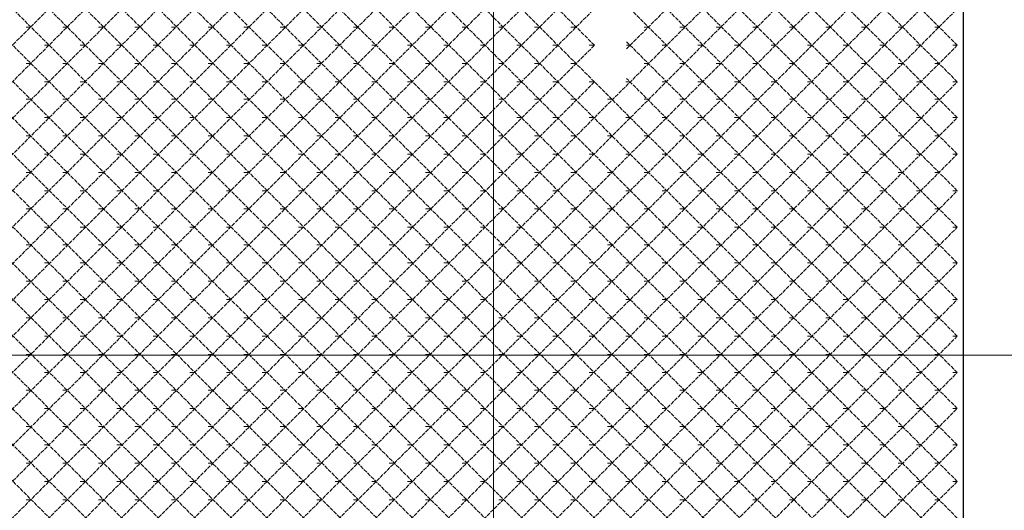
# Model space of a CAD drawing. Units: millimetres. Extents: x 946 to 91469, y 2134 to 53375.
# Drawn here: x 22465 to 24728, y 39451 to 40578 of the extents above; entities that cross this region are included whole.
import ezdxf

# ---------------------------------------------------------------- set-up
doc = ezdxf.new("R2010")
doc.units = ezdxf.units.MM
doc.header["$MEASUREMENT"] = 0
doc.linetypes.add('PDF_IMPORT', pattern=[1, 0.8, -0.2])
doc.layers.add('PDF_Geometry', color=7, linetype='Continuous', true_color=0x008a00)

# ---------------------------------------------------------------- blocks, each defined once
blk = doc.blocks.new('Final_plot_plan')
at = {"layer": 'PDF_Geometry', "color": 254, "lineweight": 5, "true_color": 0xdbdbdb}
for points in [[(23554, 53238.7), (23554, 2936.7)], [(33198, 39806.7), (19716, 39806.7)]]:
    blk.add_lwpolyline(points, dxfattribs=at)
at = {"layer": 'PDF_Geometry', "color": 5, "lineweight": 25}
blk.add_lwpolyline([(24126, 38898.5), (24398, 38898.5, 0.410571), (24634, 39134.8), (24634, 41732.9), (24630, 41774.6), (24620, 41814.8), (24602, 41850.8), (24578, 41884.9), (24550, 41914.7), (24516, 41938.8), (24478, 41954.5), (24438, 41966.8), (24398, 41968.7), (20598, 41968.7), (20568, 41964.9), (20540, 41952.6), (20514, 41934.6), (20496, 41910.5), (20484, 41882.6), (20480, 41850.8)], format="xyb", dxfattribs=at)
at = {"layer": 'PDF_Geometry', "linetype": 'PDF_IMPORT', "lineweight": 5, "ltscale": 11.343421}
for points in [[(23534, 38932.6), (20524, 41942.7)], [(23618, 38932.6), (20604, 41946.9)], [(23618, 39016.8), (20688, 41946.9)], [(23702, 39016.8), (20770, 41946.9)], [(23744, 39056.7), (20854, 41946.9)], [(23868, 41938.8), (20854, 38924.6)], [(23786, 39098.8), (20938, 41946.9)], [(23952, 41938.8), (20938, 38924.6)], [(23868, 39098.8), (21022, 41946.9)], [(24036, 41938.8), (21022, 38924.6)], [(24120, 38932.6), (21104, 41946.9)], [(24120, 41938.8), (21104, 38924.6)], [(24202, 38932.6), (21188, 41946.9)], [(24202, 41938.8), (21188, 38924.6)], [(24286, 38932.6), (21272, 41946.9)], [(24286, 41938.8), (21272, 38924.6)], [(24370, 38932.6), (21356, 41946.9)], [(24370, 41938.8), (21356, 38924.6)], [(24454, 38932.6), (21440, 41946.9)], [(24454, 41938.8), (21440, 38924.6)], [(24496, 38974.7), (21522, 41946.9)], [(24496, 39056.7), (21606, 41946.9)], [(24578, 39056.7), (21690, 41946.9)], [(24446, 38924.6), (24620, 39098.8), (21774, 41946.9)], [(21774, 38924.6), (24620, 41772.7), (24446, 41946.9)], [(24362, 38924.6), (24620, 39182.6), (21856, 41946.9)], [(21856, 38924.6), (24620, 41688.8), (24362, 41946.9)], [(24278, 38924.6), (24620, 39266.8), (21940, 41946.9)], [(21940, 38924.6), (24620, 41604.6), (24278, 41946.9)], [(24196, 38924.6), (24620, 39350.7), (22024, 41946.9)], [(22024, 38924.6), (24620, 41520.8), (24196, 41946.9)], [(24112, 38924.6), (24620, 39432.6), (22108, 41946.9)], [(22108, 38924.6), (23786, 40602.7), (22442, 41946.9)], [(24076, 38972.8), (24620, 39516.9), (22190, 41946.9)], [(22190, 38924.6), (23786, 40518.8), (22358, 41946.9)], [(24032, 39012.6), (24620, 39600.7), (22274, 41946.9)], [(22358, 38924.6), (24620, 41186.5), (23860, 41946.9)], [(22442, 38924.6), (24620, 41104.6), (23778, 41946.9)], [(23860, 39090.7), (24620, 39850.7), (22524, 41946.9)], [(22524, 38924.6), (24620, 41020.7), (23694, 41946.9)], [(23696, 39010.7), (24620, 39934.6), (22608, 41946.9)], [(22608, 38924.6), (24620, 40936.5), (23610, 41946.9)], [(23526, 38924.6), (24620, 40018.8), (22692, 41946.9)], [(22692, 38924.6), (24620, 40852.7), (23526, 41946.9)], [(23444, 38924.6), (24620, 40100.7), (22776, 41946.9)], [(22776, 38924.6), (24620, 40770.7), (23444, 41946.9)], [(23360, 38924.6), (24620, 40184.6), (22858, 41946.9)], [(22858, 38924.6), (24620, 40686.5), (23360, 41946.9)], [(23276, 38924.6), (24620, 40268.8), (22942, 41946.9)], [(22942, 38924.6), (24620, 40602.7), (23276, 41946.9)], [(23192, 38924.6), (24620, 40352.6), (23026, 41946.9)], [(23026, 38924.6), (24620, 40518.8), (23192, 41946.9)], [(23110, 38924.6), (24620, 40434.6), (23110, 41946.9)], [(23860, 40510.8), (24620, 41270.8), (23944, 41946.9)], [(24496, 41896.7), (21522, 38924.6)], [(23452, 38932.6), (20520, 41862.7)], [(24536, 41854.6), (21606, 38924.6)], [(23368, 38932.6), (20480, 41820.5)], [(24578, 41812.9), (21690, 38924.6)], [(23284, 38932.6), (20480, 41736.7)], [(23200, 38932.6), (20480, 41652.9)], [(23118, 38932.6), (20480, 41568.6)], [(23034, 38932.6), (20480, 41486.7)], [(23944, 39090.7), (24620, 39766.9), (23860, 40526.8)], [(23986, 39050.5), (24620, 39684.6), (23860, 40442.6)], [(23786, 40434.6), (22274, 38924.6)]]:
    blk.add_lwpolyline(points, dxfattribs=at)
at = {"layer": 'PDF_Geometry', "lineweight": 5}
for points in [[(22490, 40560.5), (22480, 40560.5)], [(22574, 40560.5), (22564, 40560.5)], [(22658, 40560.5), (22646, 40560.5)], [(22742, 40560.5), (22730, 40560.5)], [(22824, 40560.5), (22814, 40560.5)], [(22908, 40560.5), (22898, 40560.5)], [(22992, 40560.5), (22980, 40560.5)], [(23076, 40560.5), (23064, 40560.5)], [(23158, 40560.5), (23148, 40560.5)], [(23242, 40560.5), (23232, 40560.5)], [(23326, 40560.5), (23314, 40560.5)], [(23410, 40560.5), (23398, 40560.5)], [(23492, 40560.5), (23482, 40560.5)], [(23576, 40560.5), (23566, 40560.5)], [(23660, 40560.5), (23648, 40560.5)], [(23744, 40560.5), (23732, 40560.5)], [(23910, 40560.5), (23900, 40560.5)], [(23994, 40560.5), (23982, 40560.5)], [(24078, 40560.5), (24066, 40560.5)], [(24162, 40560.5), (24150, 40560.5)], [(24244, 40560.5), (24234, 40560.5)], [(24328, 40560.5), (24318, 40560.5)], [(24412, 40560.5), (24400, 40560.5)], [(24496, 40560.5), (24484, 40560.5)], [(24578, 40560.5), (24568, 40560.5)], [(22532, 40518.8), (22522, 40518.8)], [(22616, 40518.8), (22604, 40518.8)], [(22700, 40518.8), (22688, 40518.8)], [(22784, 40518.8), (22772, 40518.8)], [(22866, 40518.8), (22856, 40518.8)], [(22950, 40518.8), (22940, 40518.8)], [(23034, 40518.8), (23022, 40518.8)], [(23118, 40518.8), (23106, 40518.8)], [(23200, 40518.8), (23190, 40518.8)], [(23284, 40518.8), (23274, 40518.8)], [(23368, 40518.8), (23356, 40518.8)], [(23452, 40518.8), (23440, 40518.8)], [(23534, 40518.8), (23524, 40518.8)], [(23618, 40518.8), (23608, 40518.8)], [(23702, 40518.8), (23690, 40518.8)], [(23786, 40518.8), (23774, 40518.8)], [(23868, 40518.8), (23860, 40518.8)], [(23952, 40518.8), (23942, 40518.8)], [(24036, 40518.8), (24024, 40518.8)], [(24120, 40518.8), (24108, 40518.8)], [(24202, 40518.8), (24192, 40518.8)], [(24286, 40518.8), (24276, 40518.8)], [(24370, 40518.8), (24358, 40518.8)], [(24454, 40518.8), (24442, 40518.8)], [(24536, 40518.8), (24526, 40518.8)], [(24620, 40518.8), (24610, 40518.8)], [(22490, 40476.7), (22480, 40476.7)], [(22574, 40476.7), (22564, 40476.7)], [(22658, 40476.7), (22646, 40476.7)], [(22742, 40476.7), (22730, 40476.7)], [(22824, 40476.7), (22814, 40476.7)], [(22908, 40476.7), (22898, 40476.7)], [(22992, 40476.7), (22980, 40476.7)], [(23076, 40476.7), (23064, 40476.7)], [(23158, 40476.7), (23148, 40476.7)], [(23242, 40476.7), (23232, 40476.7)], [(23326, 40476.7), (23314, 40476.7)], [(23410, 40476.7), (23398, 40476.7)], [(23492, 40476.7), (23482, 40476.7)], [(23576, 40476.7), (23566, 40476.7)], [(23660, 40476.7), (23648, 40476.7)], [(23744, 40476.7), (23732, 40476.7)], [(23910, 40476.7), (23900, 40476.7)], [(23994, 40476.7), (23982, 40476.7)], [(24078, 40476.7), (24066, 40476.7)], [(24162, 40476.7), (24150, 40476.7)], [(24244, 40476.7), (24234, 40476.7)], [(24328, 40476.7), (24318, 40476.7)], [(24412, 40476.7), (24400, 40476.7)], [(24496, 40476.7), (24484, 40476.7)], [(24578, 40476.7), (24568, 40476.7)], [(22532, 40434.6), (22522, 40434.6)], [(22616, 40434.6), (22604, 40434.6)], [(22700, 40434.6), (22688, 40434.6)], [(22784, 40434.6), (22772, 40434.6)], [(22866, 40434.6), (22856, 40434.6)], [(22950, 40434.6), (22940, 40434.6)], [(23034, 40434.6), (23022, 40434.6)], [(23118, 40434.6), (23106, 40434.6)], [(23200, 40434.6), (23190, 40434.6)], [(23284, 40434.6), (23274, 40434.6)], [(23368, 40434.6), (23356, 40434.6)], [(23452, 40434.6), (23440, 40434.6)], [(23534, 40434.6), (23524, 40434.6)], [(23618, 40434.6), (23608, 40434.6)], [(23702, 40434.6), (23690, 40434.6)], [(23786, 40434.6), (23774, 40434.6)], [(23868, 40434.6), (23858, 40434.6)], [(23952, 40434.6), (23942, 40434.6)], [(24036, 40434.6), (24024, 40434.6)], [(24120, 40434.6), (24108, 40434.6)], [(24202, 40434.6), (24192, 40434.6)], [(24286, 40434.6), (24276, 40434.6)], [(24370, 40434.6), (24358, 40434.6)], [(24454, 40434.6), (24442, 40434.6)], [(24536, 40434.6), (24526, 40434.6)], [(24620, 40434.6), (24610, 40434.6)], [(22490, 40394.8), (22480, 40394.8)], [(22574, 40394.8), (22564, 40394.8)], [(22658, 40394.8), (22646, 40394.8)], [(22742, 40394.8), (22730, 40394.8)], [(22824, 40394.8), (22814, 40394.8)], [(22908, 40394.8), (22898, 40394.8)], [(22992, 40394.8), (22980, 40394.8)], [(23076, 40394.8), (23064, 40394.8)], [(23158, 40394.8), (23148, 40394.8)], [(23242, 40394.8), (23232, 40394.8)], [(23326, 40394.8), (23314, 40394.8)], [(23410, 40394.8), (23398, 40394.8)], [(23492, 40394.8), (23482, 40394.8)], [(23576, 40394.8), (23566, 40394.8)], [(23660, 40394.8), (23648, 40394.8)], [(23744, 40394.8), (23732, 40394.8)], [(23828, 40394.8), (23816, 40394.8)], [(23910, 40394.8), (23900, 40394.8)], [(23994, 40394.8), (23982, 40394.8)], [(24078, 40394.8), (24066, 40394.8)], [(24162, 40394.8), (24150, 40394.8)], [(24244, 40394.8), (24234, 40394.8)], [(24328, 40394.8), (24318, 40394.8)], [(24412, 40394.8), (24400, 40394.8)], [(24496, 40394.8), (24484, 40394.8)], [(24578, 40394.8), (24568, 40394.8)], [(22532, 40352.6), (22522, 40352.6)], [(22616, 40352.6), (22604, 40352.6)], [(22700, 40352.6), (22688, 40352.6)], [(22784, 40352.6), (22772, 40352.6)], [(22866, 40352.6), (22856, 40352.6)], [(22950, 40352.6), (22940, 40352.6)], [(23034, 40352.6), (23022, 40352.6)], [(23118, 40352.6), (23106, 40352.6)], [(23200, 40352.6), (23190, 40352.6)], [(23284, 40352.6), (23274, 40352.6)], [(23368, 40352.6), (23356, 40352.6)], [(23452, 40352.6), (23440, 40352.6)], [(23534, 40352.6), (23524, 40352.6)], [(23618, 40352.6), (23608, 40352.6)], [(23702, 40352.6), (23690, 40352.6)], [(23786, 40352.6), (23774, 40352.6)], [(23868, 40352.6), (23858, 40352.6)], [(23952, 40352.6), (23942, 40352.6)], [(24036, 40352.6), (24024, 40352.6)], [(24120, 40352.6), (24108, 40352.6)], [(24202, 40352.6), (24192, 40352.6)], [(24286, 40352.6), (24276, 40352.6)], [(24370, 40352.6), (24358, 40352.6)], [(24454, 40352.6), (24442, 40352.6)], [(24536, 40352.6), (24526, 40352.6)], [(24620, 40352.6), (24610, 40352.6)], [(22490, 40310.5), (22480, 40310.5)], [(22574, 40310.5), (22564, 40310.5)], [(22658, 40310.5), (22646, 40310.5)], [(22742, 40310.5), (22730, 40310.5)], [(22824, 40310.5), (22814, 40310.5)], [(22908, 40310.5), (22898, 40310.5)], [(22992, 40310.5), (22980, 40310.5)], [(23076, 40310.5), (23064, 40310.5)], [(23158, 40310.5), (23148, 40310.5)], [(23242, 40310.5), (23232, 40310.5)], [(23326, 40310.5), (23314, 40310.5)], [(23410, 40310.5), (23398, 40310.5)], [(23492, 40310.5), (23482, 40310.5)], [(23576, 40310.5), (23566, 40310.5)], [(23660, 40310.5), (23648, 40310.5)], [(23744, 40310.5), (23732, 40310.5)], [(23828, 40310.5), (23816, 40310.5)], [(23910, 40310.5), (23900, 40310.5)], [(23994, 40310.5), (23982, 40310.5)], [(24078, 40310.5), (24066, 40310.5)], [(24162, 40310.5), (24150, 40310.5)], [(24244, 40310.5), (24234, 40310.5)], [(24328, 40310.5), (24318, 40310.5)], [(24412, 40310.5), (24400, 40310.5)], [(24496, 40310.5), (24484, 40310.5)], [(24578, 40310.5), (24568, 40310.5)], [(22532, 40268.8), (22522, 40268.8)], [(22616, 40268.8), (22604, 40268.8)], [(22700, 40268.8), (22688, 40268.8)], [(22784, 40268.8), (22772, 40268.8)], [(22866, 40268.8), (22856, 40268.8)], [(22950, 40268.8), (22940, 40268.8)], [(23034, 40268.8), (23022, 40268.8)], [(23118, 40268.8), (23106, 40268.8)], [(23200, 40268.8), (23190, 40268.8)], [(23284, 40268.8), (23274, 40268.8)], [(23368, 40268.8), (23356, 40268.8)], [(23452, 40268.8), (23440, 40268.8)], [(23534, 40268.8), (23524, 40268.8)], [(23618, 40268.8), (23608, 40268.8)], [(23702, 40268.8), (23690, 40268.8)], [(23786, 40268.8), (23774, 40268.8)], [(23868, 40268.8), (23858, 40268.8)], [(23952, 40268.8), (23942, 40268.8)], [(24036, 40268.8), (24024, 40268.8)], [(24120, 40268.8), (24108, 40268.8)], [(24202, 40268.8), (24192, 40268.8)], [(24286, 40268.8), (24276, 40268.8)], [(24370, 40268.8), (24358, 40268.8)], [(24454, 40268.8), (24442, 40268.8)], [(24536, 40268.8), (24526, 40268.8)], [(24620, 40268.8), (24610, 40268.8)], [(22490, 40226.7), (22480, 40226.7)], [(22574, 40226.7), (22564, 40226.7)], [(22658, 40226.7), (22646, 40226.7)], [(22742, 40226.7), (22730, 40226.7)], [(22824, 40226.7), (22814, 40226.7)], [(22908, 40226.7), (22898, 40226.7)], [(22992, 40226.7), (22980, 40226.7)], [(23076, 40226.7), (23064, 40226.7)], [(23158, 40226.7), (23148, 40226.7)], [(23242, 40226.7), (23232, 40226.7)], [(23326, 40226.7), (23314, 40226.7)], [(23410, 40226.7), (23398, 40226.7)], [(23492, 40226.7), (23482, 40226.7)], [(23576, 40226.7), (23566, 40226.7)], [(23660, 40226.7), (23648, 40226.7)], [(23744, 40226.7), (23732, 40226.7)], [(23828, 40226.7), (23816, 40226.7)], [(23910, 40226.7), (23900, 40226.7)], [(23994, 40226.7), (23982, 40226.7)], [(24078, 40226.7), (24066, 40226.7)], [(24162, 40226.7), (24150, 40226.7)], [(24244, 40226.7), (24234, 40226.7)], [(24328, 40226.7), (24318, 40226.7)], [(24412, 40226.7), (24400, 40226.7)], [(24496, 40226.7), (24484, 40226.7)], [(24578, 40226.7), (24568, 40226.7)], [(22532, 40184.6), (22522, 40184.6)], [(22616, 40184.6), (22604, 40184.6)], [(22700, 40184.6), (22688, 40184.6)], [(22784, 40184.6), (22772, 40184.6)], [(22866, 40184.6), (22856, 40184.6)], [(22950, 40184.6), (22940, 40184.6)], [(23034, 40184.6), (23022, 40184.6)], [(23118, 40184.6), (23106, 40184.6)], [(23200, 40184.6), (23190, 40184.6)], [(23284, 40184.6), (23274, 40184.6)], [(23368, 40184.6), (23356, 40184.6)], [(23452, 40184.6), (23440, 40184.6)], [(23534, 40184.6), (23524, 40184.6)], [(23618, 40184.6), (23608, 40184.6)], [(23702, 40184.6), (23690, 40184.6)], [(23786, 40184.6), (23774, 40184.6)], [(23868, 40184.6), (23858, 40184.6)], [(23952, 40184.6), (23942, 40184.6)], [(24036, 40184.6), (24024, 40184.6)], [(24120, 40184.6), (24108, 40184.6)], [(24202, 40184.6), (24192, 40184.6)], [(24286, 40184.6), (24276, 40184.6)], [(24370, 40184.6), (24358, 40184.6)], [(24454, 40184.6), (24442, 40184.6)], [(24536, 40184.6), (24526, 40184.6)], [(24620, 40184.6), (24610, 40184.6)], [(22490, 40142.8), (22480, 40142.8)], [(22574, 40142.8), (22564, 40142.8)], [(22658, 40142.8), (22646, 40142.8)], [(22742, 40142.8), (22730, 40142.8)], [(22824, 40142.8), (22814, 40142.8)], [(22908, 40142.8), (22898, 40142.8)], [(22992, 40142.8), (22980, 40142.8)], [(23076, 40142.8), (23064, 40142.8)], [(23158, 40142.8), (23148, 40142.8)], [(23242, 40142.8), (23232, 40142.8)], [(23326, 40142.8), (23314, 40142.8)], [(23410, 40142.8), (23398, 40142.8)], [(23492, 40142.8), (23482, 40142.8)], [(23576, 40142.8), (23566, 40142.8)], [(23660, 40142.8), (23648, 40142.8)], [(23744, 40142.8), (23732, 40142.8)], [(23828, 40142.8), (23816, 40142.8)], [(23910, 40142.8), (23900, 40142.8)], [(23994, 40142.8), (23982, 40142.8)], [(24078, 40142.8), (24066, 40142.8)], [(24162, 40142.8), (24150, 40142.8)], [(24244, 40142.8), (24234, 40142.8)], [(24328, 40142.8), (24318, 40142.8)], [(24412, 40142.8), (24400, 40142.8)], [(24496, 40142.8), (24484, 40142.8)], [(24578, 40142.8), (24568, 40142.8)], [(22532, 40100.7), (22522, 40100.7)], [(22616, 40100.7), (22604, 40100.7)], [(22700, 40100.7), (22688, 40100.7)], [(22784, 40100.7), (22772, 40100.7)], [(22866, 40100.7), (22856, 40100.7)], [(22950, 40100.7), (22940, 40100.7)], [(23034, 40100.7), (23022, 40100.7)], [(23118, 40100.7), (23106, 40100.7)], [(23200, 40100.7), (23190, 40100.7)], [(23284, 40100.7), (23274, 40100.7)], [(23368, 40100.7), (23356, 40100.7)], [(23452, 40100.7), (23440, 40100.7)], [(23534, 40100.7), (23524, 40100.7)], [(23618, 40100.7), (23608, 40100.7)], [(23702, 40100.7), (23690, 40100.7)], [(23786, 40100.7), (23774, 40100.7)], [(23868, 40100.7), (23858, 40100.7)], [(23952, 40100.7), (23942, 40100.7)], [(24036, 40100.7), (24024, 40100.7)], [(24120, 40100.7), (24108, 40100.7)], [(24202, 40100.7), (24192, 40100.7)], [(24286, 40100.7), (24276, 40100.7)], [(24370, 40100.7), (24358, 40100.7)], [(24454, 40100.7), (24442, 40100.7)], [(24536, 40100.7), (24526, 40100.7)], [(24620, 40100.7), (24610, 40100.7)], [(22490, 40060.5), (22480, 40060.5)], [(22574, 40060.5), (22564, 40060.5)], [(22658, 40060.5), (22646, 40060.5)], [(22742, 40060.5), (22730, 40060.5)], [(22824, 40060.5), (22814, 40060.5)], [(22908, 40060.5), (22898, 40060.5)], [(22992, 40060.5), (22980, 40060.5)], [(23076, 40060.5), (23064, 40060.5)], [(23158, 40060.5), (23148, 40060.5)], [(23242, 40060.5), (23232, 40060.5)], [(23326, 40060.5), (23314, 40060.5)], [(23410, 40060.5), (23398, 40060.5)], [(23492, 40060.5), (23482, 40060.5)], [(23576, 40060.5), (23566, 40060.5)], [(23660, 40060.5), (23648, 40060.5)], [(23744, 40060.5), (23732, 40060.5)], [(23828, 40060.5), (23816, 40060.5)], [(23910, 40060.5), (23900, 40060.5)], [(23994, 40060.5), (23982, 40060.5)], [(24078, 40060.5), (24066, 40060.5)], [(24162, 40060.5), (24150, 40060.5)], [(24244, 40060.5), (24234, 40060.5)], [(24328, 40060.5), (24318, 40060.5)], [(24412, 40060.5), (24400, 40060.5)], [(24496, 40060.5), (24484, 40060.5)], [(24578, 40060.5), (24568, 40060.5)], [(22532, 40018.8), (22522, 40018.8)], [(22616, 40018.8), (22604, 40018.8)], [(22700, 40018.8), (22688, 40018.8)], [(22784, 40018.8), (22772, 40018.8)], [(22866, 40018.8), (22856, 40018.8)], [(22950, 40018.8), (22940, 40018.8)], [(23034, 40018.8), (23022, 40018.8)], [(23118, 40018.8), (23106, 40018.8)], [(23200, 40018.8), (23190, 40018.8)], [(23284, 40018.8), (23274, 40018.8)], [(23368, 40018.8), (23356, 40018.8)], [(23452, 40018.8), (23440, 40018.8)], [(23534, 40018.8), (23524, 40018.8)], [(23618, 40018.8), (23608, 40018.8)], [(23702, 40018.8), (23690, 40018.8)], [(23786, 40018.8), (23774, 40018.8)], [(23868, 40018.8), (23858, 40018.8)], [(23952, 40018.8), (23942, 40018.8)], [(24036, 40018.8), (24024, 40018.8)], [(24120, 40018.8), (24108, 40018.8)], [(24202, 40018.8), (24192, 40018.8)], [(24286, 40018.8), (24276, 40018.8)], [(24370, 40018.8), (24358, 40018.8)], [(24454, 40018.8), (24442, 40018.8)], [(24536, 40018.8), (24526, 40018.8)], [(24620, 40018.8), (24610, 40018.8)], [(22490, 39976.7), (22480, 39976.7)], [(22574, 39976.7), (22564, 39976.7)], [(22658, 39976.7), (22646, 39976.7)], [(22742, 39976.7), (22730, 39976.7)], [(22824, 39976.7), (22814, 39976.7)], [(22908, 39976.7), (22898, 39976.7)], [(22992, 39976.7), (22980, 39976.7)], [(23076, 39976.7), (23064, 39976.7)], [(23158, 39976.7), (23148, 39976.7)], [(23242, 39976.7), (23232, 39976.7)], [(23326, 39976.7), (23314, 39976.7)], [(23410, 39976.7), (23398, 39976.7)], [(23492, 39976.7), (23482, 39976.7)], [(23576, 39976.7), (23566, 39976.7)], [(23660, 39976.7), (23648, 39976.7)], [(23744, 39976.7), (23732, 39976.7)], [(23828, 39976.7), (23816, 39976.7)], [(23910, 39976.7), (23900, 39976.7)], [(23994, 39976.7), (23982, 39976.7)], [(24078, 39976.7), (24066, 39976.7)], [(24162, 39976.7), (24150, 39976.7)], [(24244, 39976.7), (24234, 39976.7)], [(24328, 39976.7), (24318, 39976.7)], [(24412, 39976.7), (24400, 39976.7)], [(24496, 39976.7), (24484, 39976.7)], [(24578, 39976.7), (24568, 39976.7)], [(22532, 39934.6), (22522, 39934.6)], [(22616, 39934.6), (22604, 39934.6)], [(22700, 39934.6), (22688, 39934.6)], [(22784, 39934.6), (22772, 39934.6)], [(22866, 39934.6), (22856, 39934.6)], [(22950, 39934.6), (22940, 39934.6)], [(23034, 39934.6), (23022, 39934.6)], [(23118, 39934.6), (23106, 39934.6)], [(23200, 39934.6), (23190, 39934.6)], [(23284, 39934.6), (23274, 39934.6)], [(23368, 39934.6), (23356, 39934.6)], [(23452, 39934.6), (23440, 39934.6)], [(23534, 39934.6), (23524, 39934.6)], [(23618, 39934.6), (23608, 39934.6)], [(23702, 39934.6), (23690, 39934.6)], [(23786, 39934.6), (23774, 39934.6)], [(23868, 39934.6), (23858, 39934.6)], [(23952, 39934.6), (23942, 39934.6)], [(24036, 39934.6), (24024, 39934.6)], [(24120, 39934.6), (24108, 39934.6)], [(24202, 39934.6), (24192, 39934.6)], [(24286, 39934.6), (24276, 39934.6)], [(24370, 39934.6), (24358, 39934.6)], [(24454, 39934.6), (24442, 39934.6)], [(24536, 39934.6), (24526, 39934.6)], [(24620, 39934.6), (24610, 39934.6)], [(22490, 39892.8), (22480, 39892.8)], [(22574, 39892.8), (22564, 39892.8)], [(22658, 39892.8), (22646, 39892.8)], [(22742, 39892.8), (22730, 39892.8)], [(22824, 39892.8), (22814, 39892.8)], [(22908, 39892.8), (22898, 39892.8)], [(22992, 39892.8), (22980, 39892.8)], [(23076, 39892.8), (23064, 39892.8)], [(23158, 39892.8), (23148, 39892.8)], [(23242, 39892.8), (23232, 39892.8)], [(23326, 39892.8), (23314, 39892.8)], [(23410, 39892.8), (23398, 39892.8)], [(23492, 39892.8), (23482, 39892.8)], [(23576, 39892.8), (23566, 39892.8)], [(23660, 39892.8), (23648, 39892.8)], [(23744, 39892.8), (23732, 39892.8)], [(23828, 39892.8), (23816, 39892.8)], [(23910, 39892.8), (23900, 39892.8)], [(23994, 39892.8), (23982, 39892.8)], [(24078, 39892.8), (24066, 39892.8)], [(24162, 39892.8), (24150, 39892.8)], [(24244, 39892.8), (24234, 39892.8)], [(24328, 39892.8), (24318, 39892.8)], [(24412, 39892.8), (24400, 39892.8)], [(24496, 39892.8), (24484, 39892.8)], [(24578, 39892.8), (24568, 39892.8)], [(22532, 39850.7), (22522, 39850.7)], [(22616, 39850.7), (22604, 39850.7)], [(22700, 39850.7), (22688, 39850.7)], [(22784, 39850.7), (22772, 39850.7)], [(22866, 39850.7), (22856, 39850.7)], [(22950, 39850.7), (22940, 39850.7)], [(23034, 39850.7), (23022, 39850.7)], [(23118, 39850.7), (23106, 39850.7)], [(23200, 39850.7), (23190, 39850.7)], [(23284, 39850.7), (23274, 39850.7)], [(23368, 39850.7), (23356, 39850.7)], [(23452, 39850.7), (23440, 39850.7)], [(23534, 39850.7), (23524, 39850.7)], [(23618, 39850.7), (23608, 39850.7)], [(23702, 39850.7), (23690, 39850.7)], [(23786, 39850.7), (23774, 39850.7)], [(23868, 39850.7), (23858, 39850.7)], [(23952, 39850.7), (23942, 39850.7)], [(24036, 39850.7), (24024, 39850.7)], [(24120, 39850.7), (24108, 39850.7)], [(24202, 39850.7), (24192, 39850.7)], [(24286, 39850.7), (24276, 39850.7)], [(24370, 39850.7), (24358, 39850.7)], [(24454, 39850.7), (24442, 39850.7)], [(24536, 39850.7), (24526, 39850.7)], [(24620, 39850.7), (24610, 39850.7)], [(22490, 39808.6), (22480, 39808.6)], [(22574, 39808.6), (22564, 39808.6)], [(22658, 39808.6), (22646, 39808.6)], [(22742, 39808.6), (22730, 39808.6)], [(22824, 39808.6), (22814, 39808.6)], [(22908, 39808.6), (22898, 39808.6)], [(22992, 39808.6), (22980, 39808.6)], [(23076, 39808.6), (23064, 39808.6)], [(23158, 39808.6), (23148, 39808.6)], [(23242, 39808.6), (23232, 39808.6)], [(23326, 39808.6), (23314, 39808.6)], [(23410, 39808.6), (23398, 39808.6)], [(23492, 39808.6), (23482, 39808.6)], [(23576, 39808.6), (23566, 39808.6)], [(23660, 39808.6), (23648, 39808.6)], [(23744, 39808.6), (23732, 39808.6)], [(23828, 39808.6), (23816, 39808.6)], [(23910, 39808.6), (23900, 39808.6)], [(23994, 39808.6), (23982, 39808.6)], [(24078, 39808.6), (24066, 39808.6)], [(24162, 39808.6), (24150, 39808.6)], [(24244, 39808.6), (24234, 39808.6)], [(24328, 39808.6), (24318, 39808.6)], [(24412, 39808.6), (24400, 39808.6)], [(24496, 39808.6), (24484, 39808.6)], [(24578, 39808.6), (24568, 39808.6)], [(22532, 39766.9), (22522, 39766.9)], [(22616, 39766.9), (22604, 39766.9)], [(22700, 39766.9), (22688, 39766.9)], [(22784, 39766.9), (22772, 39766.9)], [(22866, 39766.9), (22856, 39766.9)], [(22950, 39766.9), (22940, 39766.9)], [(23034, 39766.9), (23022, 39766.9)], [(23118, 39766.9), (23106, 39766.9)], [(23200, 39766.9), (23190, 39766.9)], [(23284, 39766.9), (23274, 39766.9)], [(23368, 39766.9), (23356, 39766.9)], [(23452, 39766.9), (23440, 39766.9)], [(23534, 39766.9), (23524, 39766.9)], [(23618, 39766.9), (23608, 39766.9)], [(23702, 39766.9), (23690, 39766.9)], [(23786, 39766.9), (23774, 39766.9)], [(23868, 39766.9), (23858, 39766.9)], [(23952, 39766.9), (23942, 39766.9)], [(24036, 39766.9), (24024, 39766.9)], [(24120, 39766.9), (24108, 39766.9)], [(24202, 39766.9), (24192, 39766.9)], [(24286, 39766.9), (24276, 39766.9)], [(24370, 39766.9), (24358, 39766.9)], [(24454, 39766.9), (24442, 39766.9)], [(24536, 39766.9), (24526, 39766.9)], [(24620, 39766.9), (24610, 39766.9)], [(22490, 39726.7), (22480, 39726.7)], [(22574, 39726.7), (22564, 39726.7)], [(22658, 39726.7), (22646, 39726.7)], [(22742, 39726.7), (22730, 39726.7)], [(22824, 39726.7), (22814, 39726.7)], [(22908, 39726.7), (22898, 39726.7)], [(22992, 39726.7), (22980, 39726.7)], [(23076, 39726.7), (23064, 39726.7)], [(23158, 39726.7), (23148, 39726.7)], [(23242, 39726.7), (23232, 39726.7)], [(23326, 39726.7), (23314, 39726.7)], [(23410, 39726.7), (23398, 39726.7)], [(23492, 39726.7), (23482, 39726.7)], [(23576, 39726.7), (23566, 39726.7)], [(23660, 39726.7), (23648, 39726.7)], [(23744, 39726.7), (23732, 39726.7)], [(23828, 39726.7), (23816, 39726.7)], [(23910, 39726.7), (23900, 39726.7)], [(23994, 39726.7), (23982, 39726.7)], [(24078, 39726.7), (24066, 39726.7)], [(24162, 39726.7), (24150, 39726.7)], [(24244, 39726.7), (24234, 39726.7)], [(24328, 39726.7), (24318, 39726.7)], [(24412, 39726.7), (24400, 39726.7)], [(24496, 39726.7), (24484, 39726.7)], [(24578, 39726.7), (24568, 39726.7)], [(22532, 39684.6), (22522, 39684.6)], [(22616, 39684.6), (22604, 39684.6)], [(22700, 39684.6), (22688, 39684.6)], [(22784, 39684.6), (22772, 39684.6)], [(22866, 39684.6), (22856, 39684.6)], [(22950, 39684.6), (22940, 39684.6)], [(23034, 39684.6), (23022, 39684.6)], [(23118, 39684.6), (23106, 39684.6)], [(23200, 39684.6), (23190, 39684.6)], [(23284, 39684.6), (23274, 39684.6)], [(23368, 39684.6), (23356, 39684.6)], [(23452, 39684.6), (23440, 39684.6)], [(23534, 39684.6), (23524, 39684.6)], [(23618, 39684.6), (23608, 39684.6)], [(23702, 39684.6), (23690, 39684.6)], [(23786, 39684.6), (23774, 39684.6)], [(23868, 39684.6), (23858, 39684.6)], [(23952, 39684.6), (23942, 39684.6)], [(24036, 39684.6), (24024, 39684.6)], [(24120, 39684.6), (24108, 39684.6)], [(24202, 39684.6), (24192, 39684.6)], [(24286, 39684.6), (24276, 39684.6)], [(24370, 39684.6), (24358, 39684.6)], [(24454, 39684.6), (24442, 39684.6)], [(24536, 39684.6), (24526, 39684.6)], [(24620, 39684.6), (24610, 39684.6)], [(22490, 39642.8), (22480, 39642.8)], [(22574, 39642.8), (22564, 39642.8)], [(22658, 39642.8), (22646, 39642.8)], [(22742, 39642.8), (22730, 39642.8)], [(22824, 39642.8), (22814, 39642.8)], [(22908, 39642.8), (22898, 39642.8)], [(22992, 39642.8), (22980, 39642.8)], [(23076, 39642.8), (23064, 39642.8)], [(23158, 39642.8), (23148, 39642.8)], [(23242, 39642.8), (23232, 39642.8)], [(23326, 39642.8), (23314, 39642.8)], [(23410, 39642.8), (23398, 39642.8)], [(23492, 39642.8), (23482, 39642.8)], [(23576, 39642.8), (23566, 39642.8)], [(23660, 39642.8), (23648, 39642.8)], [(23744, 39642.8), (23732, 39642.8)], [(23828, 39642.8), (23816, 39642.8)], [(23910, 39642.8), (23900, 39642.8)], [(23994, 39642.8), (23982, 39642.8)], [(24078, 39642.8), (24066, 39642.8)], [(24162, 39642.8), (24150, 39642.8)], [(24244, 39642.8), (24234, 39642.8)], [(24328, 39642.8), (24318, 39642.8)], [(24412, 39642.8), (24400, 39642.8)], [(24496, 39642.8), (24484, 39642.8)], [(24578, 39642.8), (24568, 39642.8)], [(22532, 39600.7), (22522, 39600.7)], [(22616, 39600.7), (22604, 39600.7)], [(22700, 39600.7), (22688, 39600.7)], [(22784, 39600.7), (22772, 39600.7)], [(22866, 39600.7), (22856, 39600.7)], [(22950, 39600.7), (22940, 39600.7)], [(23034, 39600.7), (23022, 39600.7)], [(23118, 39600.7), (23106, 39600.7)], [(23200, 39600.7), (23190, 39600.7)], [(23284, 39600.7), (23274, 39600.7)], [(23368, 39600.7), (23356, 39600.7)], [(23452, 39600.7), (23440, 39600.7)], [(23534, 39600.7), (23524, 39600.7)], [(23618, 39600.7), (23608, 39600.7)], [(23702, 39600.7), (23690, 39600.7)], [(23786, 39600.7), (23774, 39600.7)], [(23868, 39600.7), (23858, 39600.7)], [(23952, 39600.7), (23942, 39600.7)], [(24036, 39600.7), (24024, 39600.7)], [(24120, 39600.7), (24108, 39600.7)], [(24202, 39600.7), (24192, 39600.7)], [(24286, 39600.7), (24276, 39600.7)], [(24370, 39600.7), (24358, 39600.7)], [(24454, 39600.7), (24442, 39600.7)], [(24536, 39600.7), (24526, 39600.7)], [(24620, 39600.7), (24610, 39600.7)], [(22490, 39558.6), (22480, 39558.6)], [(22574, 39558.6), (22564, 39558.6)], [(22658, 39558.6), (22646, 39558.6)], [(22742, 39558.6), (22730, 39558.6)], [(22824, 39558.6), (22814, 39558.6)], [(22908, 39558.6), (22898, 39558.6)], [(22992, 39558.6), (22980, 39558.6)], [(23076, 39558.6), (23064, 39558.6)], [(23158, 39558.6), (23148, 39558.6)], [(23242, 39558.6), (23232, 39558.6)], [(23326, 39558.6), (23314, 39558.6)], [(23410, 39558.6), (23398, 39558.6)], [(23492, 39558.6), (23482, 39558.6)], [(23576, 39558.6), (23566, 39558.6)], [(23660, 39558.6), (23648, 39558.6)], [(23744, 39558.6), (23732, 39558.6)], [(23828, 39558.6), (23816, 39558.6)], [(23910, 39558.6), (23900, 39558.6)], [(23994, 39558.6), (23982, 39558.6)], [(24078, 39558.6), (24066, 39558.6)], [(24162, 39558.6), (24150, 39558.6)], [(24244, 39558.6), (24234, 39558.6)], [(24328, 39558.6), (24318, 39558.6)], [(24412, 39558.6), (24400, 39558.6)], [(24496, 39558.6), (24484, 39558.6)], [(24578, 39558.6), (24568, 39558.6)], [(22532, 39516.9), (22522, 39516.9)], [(22616, 39516.9), (22604, 39516.9)], [(22700, 39516.9), (22688, 39516.9)], [(22784, 39516.9), (22772, 39516.9)], [(22866, 39516.9), (22856, 39516.9)], [(22950, 39516.9), (22940, 39516.9)], [(23034, 39516.9), (23022, 39516.9)], [(23118, 39516.9), (23106, 39516.9)], [(23200, 39516.9), (23190, 39516.9)], [(23284, 39516.9), (23274, 39516.9)], [(23368, 39516.9), (23356, 39516.9)], [(23452, 39516.9), (23440, 39516.9)], [(23534, 39516.9), (23524, 39516.9)], [(23618, 39516.9), (23608, 39516.9)], [(23702, 39516.9), (23690, 39516.9)], [(23786, 39516.9), (23774, 39516.9)], [(23868, 39516.9), (23858, 39516.9)], [(23952, 39516.9), (23942, 39516.9)], [(24036, 39516.9), (24024, 39516.9)], [(24120, 39516.9), (24108, 39516.9)], [(24202, 39516.9), (24192, 39516.9)], [(24286, 39516.9), (24276, 39516.9)], [(24370, 39516.9), (24358, 39516.9)], [(24454, 39516.9), (24442, 39516.9)], [(24536, 39516.9), (24526, 39516.9)], [(24620, 39516.9), (24610, 39516.9)], [(22490, 39474.7), (22480, 39474.7)], [(22574, 39474.7), (22564, 39474.7)], [(22658, 39474.7), (22646, 39474.7)], [(22742, 39474.7), (22730, 39474.7)], [(22824, 39474.7), (22814, 39474.7)], [(22908, 39474.7), (22898, 39474.7)], [(22992, 39474.7), (22980, 39474.7)], [(23076, 39474.7), (23064, 39474.7)], [(23158, 39474.7), (23148, 39474.7)], [(23242, 39474.7), (23232, 39474.7)], [(23326, 39474.7), (23314, 39474.7)], [(23410, 39474.7), (23398, 39474.7)], [(23492, 39474.7), (23482, 39474.7)], [(23576, 39474.7), (23566, 39474.7)], [(23660, 39474.7), (23648, 39474.7)], [(23744, 39474.7), (23732, 39474.7)], [(23828, 39474.7), (23816, 39474.7)], [(23910, 39474.7), (23900, 39474.7)], [(23994, 39474.7), (23982, 39474.7)], [(24078, 39474.7), (24066, 39474.7)], [(24162, 39474.7), (24150, 39474.7)], [(24244, 39474.7), (24234, 39474.7)], [(24328, 39474.7), (24318, 39474.7)], [(24412, 39474.7), (24400, 39474.7)], [(24496, 39474.7), (24484, 39474.7)], [(24578, 39474.7), (24568, 39474.7)]]:
    blk.add_lwpolyline(points, dxfattribs=at)

msp = doc.modelspace()

# ---------------------------------------------------------------- block references
msp.add_blockref('Final_plot_plan', (0, 0))

doc.saveas('drawing.dxf')
